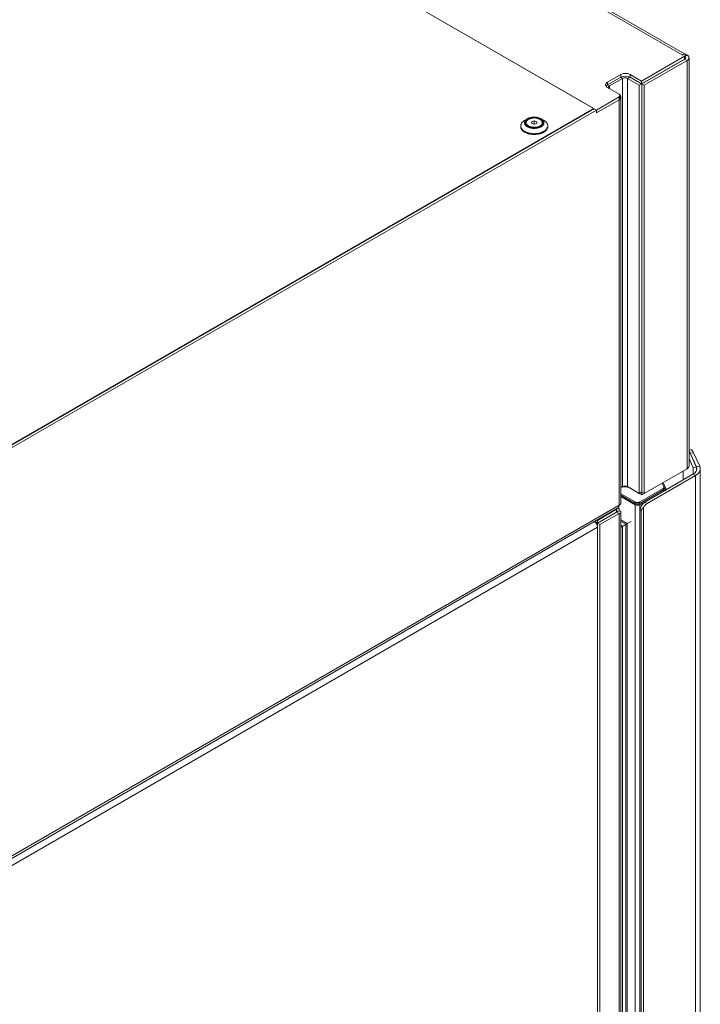
# Model space of a CAD drawing. Units: millimetres. Extents: x -447 to 415, y 5 to 325.
# Drawn here: x 356 to 383, y 203 to 242 of the extents above; entities that cross this region are included whole.
import ezdxf

# ---------------------------------------------------------------- set-up
doc = ezdxf.new("R2010")
doc.units = ezdxf.units.MM

msp = doc.modelspace()

# ---------------------------------------------------------------- linework, layer by layer
at = {"color": 7, "linetype": 'Continuous', "lineweight": 18}
for p, q in [((382.463, 240.886), (360.731, 253.431)), ((382.555, 240.923), (360.864, 253.445)), ((379.069, 238.709), (356.205, 251.907)), ((378.965, 238.769), (356.309, 251.848)), ((380.855, 239.855), (382.552, 240.834)), ((380.855, 239.746), (382.552, 240.725)), ((382.557, 240.723), (380.86, 239.743)), ((382.651, 240.668), (380.954, 239.689)), ((382.477, 240.878), (382.463, 240.886)), ((382.565, 240.929), (382.477, 240.878)), ((382.552, 240.725), (382.552, 240.834)), ((382.557, 240.728), (382.557, 240.723)), ((382.557, 240.723), (382.557, 240.728)), ((382.557, 240.723), (382.651, 240.668)), ((382.596, 240.899), (382.585, 240.906)), ((382.589, 240.777), (382.589, 240.886)), ((382.589, 240.85), (382.651, 240.886)), ((382.651, 240.668), (382.651, 224.555)), ((382.729, 224.664), (382.729, 240.777)), ((380.03, 240.113), (379.512, 239.814)), ((380.03, 240.004), (379.512, 239.705)), ((379.512, 239.814), (379.512, 239.705)), ((380.106, 239.961), (379.587, 239.661)), ((380.03, 240.004), (380.03, 240.113)), ((380.106, 239.961), (380.106, 223.853)), ((380.766, 239.689), (380.294, 239.961)), ((380.294, 223.853), (380.294, 239.961)), ((380.855, 239.855), (380.407, 240.113)), ((380.407, 240.113), (380.407, 240.004)), ((380.86, 239.743), (380.407, 240.004)), ((380.855, 239.746), (380.407, 240.004)), ((380.855, 239.855), (380.855, 239.746)), ((379.512, 239.596), (379.964, 239.335)), ((380.86, 239.743), (380.766, 239.689)), ((380.766, 223.581), (380.766, 239.689)), ((380.86, 223.635), (380.86, 239.743)), ((380.954, 239.689), (380.86, 239.743)), ((380.86, 239.743), (380.86, 223.63)), ((380.954, 239.689), (380.954, 223.575)), ((379.964, 239.226), (379.069, 238.709)), ((379.069, 238.6), (379.964, 239.117)), ((379.964, 239.117), (379.964, 239.226)), ((379.964, 239.117), (379.964, 223.113)), ((380.003, 239.171), (380.003, 239.28)), ((380.042, 223.222), (380.042, 239.226)), ((378.965, 238.769), (349.087, 221.521)), ((349.087, 221.51), (378.974, 238.763)), ((349.182, 221.455), (379.069, 238.709)), ((378.965, 238.758), (378.965, 238.769)), ((379.069, 238.709), (378.974, 238.763)), ((379.069, 238.709), (379.069, 238.6)), ((376.346, 238.365), (376.24, 238.303)), ((376.513, 238.243), (376.61, 238.281)), ((376.52, 238.177), (376.513, 238.243)), ((376.61, 238.281), (376.714, 238.251)), ((376.61, 238.155), (376.61, 238.281)), ((376.714, 238.251), (376.721, 238.184)), ((376.714, 238.181), (376.714, 238.251)), ((376.994, 238.303), (376.888, 238.365)), ((376.084, 238.086), (376.084, 238.056)), ((376.296, 238.214), (376.296, 238.187)), ((376.624, 238.147), (376.52, 238.177)), ((376.603, 238.153), (376.61, 238.155)), ((376.61, 238.155), (376.631, 238.149)), ((376.721, 238.184), (376.624, 238.147)), ((376.939, 238.187), (376.939, 238.214)), ((377.151, 238.056), (377.151, 238.086)), ((382.801, 225.301), (382.729, 225.29)), ((382.768, 225.166), (383.027, 224.608)), ((382.903, 225.187), (382.774, 225.167)), ((383.022, 224.632), (382.774, 225.167)), ((383.151, 224.652), (382.903, 225.187)), ((382.729, 224.951), (382.898, 224.588)), ((383.022, 224.632), (383.151, 224.652)), ((380.86, 223.521), (382.557, 224.501)), ((380.954, 223.575), (382.651, 224.555)), ((382.884, 224.335), (380.98, 223.236)), ((382.978, 224.28), (381.074, 223.182)), ((382.498, 224.466), (382.498, 224.112)), ((382.559, 224.502), (382.557, 224.501)), ((382.884, 224.335), (382.978, 224.28)), ((383.027, 224.608), (382.898, 224.588)), ((382.898, 224.588), (382.898, 224.343)), ((382.978, 179.915), (382.978, 224.28)), ((383.027, 224.608), (383.027, 224.483)), ((383.174, 180.187), (383.174, 224.552)), ((380.106, 223.853), (380.042, 223.816)), ((380.766, 223.581), (380.294, 223.853)), ((381.737, 223.842), (381.669, 223.988)), ((381.709, 224.011), (381.819, 223.774)), ((380.042, 223.565), (380.603, 223.242)), ((380.042, 223.511), (380.603, 223.187)), ((380.65, 223.155), (380.042, 223.505)), ((380.389, 223.793), (380.766, 223.575)), ((380.744, 223.154), (381.737, 223.727)), ((380.86, 223.635), (380.766, 223.581)), ((380.766, 223.575), (380.86, 223.521)), ((380.791, 223.242), (381.702, 223.767)), ((380.791, 223.187), (381.702, 223.713)), ((380.791, 223.127), (381.784, 223.7)), ((380.855, 223.633), (380.86, 223.63)), ((380.86, 223.521), (380.86, 223.63)), ((380.954, 223.575), (380.86, 223.63)), ((381.404, 223.541), (381.406, 223.537)), ((381.515, 223.599), (381.513, 223.604)), ((381.702, 223.713), (381.702, 223.767)), ((381.737, 223.727), (381.784, 223.7)), ((381.741, 223.767), (381.741, 223.822)), ((381.741, 223.792), (381.754, 223.764)), ((381.754, 223.764), (381.819, 223.774)), ((381.823, 223.722), (381.823, 223.754)), ((379.964, 223.113), (348.993, 205.233)), ((380.603, 223.127), (380.042, 223.451)), ((380.485, 223.255), (380.485, 223.25)), ((380.603, 223.187), (380.603, 223.242)), ((380.65, 223.155), (380.603, 223.127)), ((380.603, 223.127), (380.603, 178.762)), ((380.639, 223.161), (380.639, 223.172)), ((380.791, 223.127), (380.744, 223.154)), ((380.791, 223.187), (380.791, 223.242)), ((380.791, 178.762), (380.791, 223.127)), ((380.98, 223.236), (381.074, 223.182)), ((381.091, 223.354), (381.086, 223.357)), ((381.138, 223.382), (381.133, 223.384)), ((381.177, 223.41), (381.177, 223.404)), ((348.938, 205.111), (379.909, 222.991)), ((379.867, 222.951), (379.112, 222.516)), ((379.867, 222.843), (379.112, 222.407)), ((379.87, 222.837), (379.116, 222.401)), ((379.964, 222.782), (379.21, 222.347)), ((379.68, 222.727), (379.673, 222.731)), ((379.867, 222.951), (379.867, 222.843)), ((379.964, 222.895), (379.87, 222.841)), ((379.964, 222.782), (379.87, 222.837)), ((379.955, 222.991), (379.929, 223.006)), ((379.964, 222.782), (379.964, 177.663)), ((380.042, 177.824), (380.042, 222.839)), ((380.838, 222.882), (380.791, 222.909)), ((380.791, 222.909), (380.791, 178.98)), ((380.838, 178.952), (380.838, 222.882)), ((380.933, 223.026), (380.933, 178.808)), ((379.112, 222.407), (379.005, 222.469)), ((379.017, 222.457), (379.015, 222.456)), ((379.116, 222.4), (379.017, 222.457)), ((379.017, 222.455), (379.017, 222.457)), ((379.112, 222.516), (379.1, 222.523)), ((379.116, 222.291), (379.109, 222.295)), ((379.116, 222.291), (379.111, 222.288)), ((379.112, 222.516), (379.112, 222.407)), ((379.21, 222.347), (379.116, 222.401)), ((379.116, 222.401), (379.116, 222.242)), ((379.116, 222.291), (379.116, 222.4)), ((379.21, 222.347), (379.21, 177.227)), ((380.1, 222.279), (380.042, 222.313)), ((380.238, 179.422), (380.238, 222.359)), ((380.29, 222.389), (380.442, 222.477)), ((380.29, 222.389), (380.29, 179.408)), ((349.229, 204.989), (379.116, 222.242)), ((379.116, 222.242), (379.116, 177.223)), ((380.1, 179.332), (380.1, 222.279))]:
    msp.add_line(p, q, dxfattribs=at)
at = {"color": 1, "linetype": 'Continuous', "lineweight": 18}
for p, q in [((382.557, 240.723), (382.552, 240.725)), ((380.106, 239.961), (380.03, 240.004)), ((380.294, 239.961), (380.388, 240.015)), ((379.587, 239.661), (379.512, 239.705)), ((379.587, 239.552), (379.587, 239.661)), ((382.729, 225.16), (382.768, 225.166)), ((383.022, 224.632), (383.022, 224.617)), ((382.502, 224.114), (382.502, 224.469)), ((382.557, 224.501), (382.557, 224.501)), ((380.389, 223.799), (380.389, 223.793)), ((380.766, 223.575), (380.766, 223.581)), ((381.754, 223.764), (381.754, 223.744)), ((381.784, 223.7), (381.784, 223.7)), ((381.155, 223.397), (381.155, 223.391)), ((381.172, 223.401), (381.172, 223.407)), ((379.867, 222.951), (379.854, 222.959)), ((379.87, 222.841), (379.867, 222.843)), ((379.87, 222.841), (379.87, 222.837)), ((380.042, 222.532), (380.29, 222.389)), ((380.238, 222.359), (380.042, 222.472))]:
    msp.add_line(p, q, dxfattribs=at)
at = {"color": 7, "linetype": 'Continuous', "lineweight": 18, "flags": 128}
for points in [[(382.552, 240.834), (382.561, 240.84), (382.569, 240.847), (382.576, 240.853), (382.582, 240.861), (382.586, 240.868), (382.588, 240.876), (382.589, 240.884), (382.589, 240.892), (382.587, 240.9), (382.584, 240.908), (382.579, 240.915), (382.573, 240.922), (382.565, 240.929)], [(379.587, 239.661), (379.577, 239.655), (379.569, 239.648), (379.561, 239.64), (379.556, 239.632), (379.551, 239.624), (379.549, 239.615), (379.548, 239.607), (379.549, 239.598), (379.551, 239.59), (379.556, 239.581), (379.561, 239.573), (379.569, 239.566), (379.577, 239.559), (379.585, 239.553)], [(379.964, 239.226), (379.974, 239.232), (379.983, 239.239), (379.99, 239.247), (379.996, 239.255), (380, 239.263), (380.002, 239.272), (380.003, 239.28), (380.002, 239.289), (380, 239.297), (379.996, 239.306), (379.99, 239.314), (379.983, 239.321), (379.974, 239.328), (379.964, 239.335)], [(376.117, 237.979), (376.108, 237.994), (376.1, 238.01), (376.094, 238.026), (376.089, 238.042), (376.086, 238.058), (376.084, 238.074), (376.084, 238.09), (376.085, 238.107), (376.088, 238.123), (376.092, 238.139), (376.098, 238.155), (376.105, 238.171), (376.113, 238.186), (376.123, 238.201), (376.134, 238.216), (376.147, 238.231), (376.161, 238.245), (376.176, 238.259), (376.193, 238.272), (376.21, 238.284), (376.229, 238.297), (376.24, 238.303)], [(376.994, 238.303), (377.008, 238.295), (377.026, 238.283), (377.044, 238.271), (377.06, 238.257), (377.075, 238.244), (377.089, 238.229), (377.101, 238.215), (377.113, 238.2), (377.122, 238.185), (377.131, 238.169), (377.138, 238.153), (377.143, 238.137), (377.147, 238.121), (377.15, 238.105), (377.151, 238.089), (377.15, 238.073), (377.148, 238.056), (377.145, 238.04), (377.14, 238.024), (377.134, 238.008), (377.126, 237.993), (377.117, 237.978), (377.106, 237.962), (377.094, 237.948), (377.081, 237.933), (377.066, 237.919), (377.05, 237.906), (377.033, 237.893), (377.015, 237.881), (376.996, 237.869), (376.976, 237.858), (376.954, 237.847), (376.932, 237.837), (376.909, 237.828), (376.885, 237.819), (376.86, 237.812), (376.835, 237.805), (376.809, 237.798), (376.782, 237.793), (376.755, 237.788), (376.728, 237.784), (376.7, 237.781), (376.672, 237.779), (376.644, 237.778), (376.616, 237.778), (376.588, 237.778), (376.56, 237.78), (376.532, 237.782), (376.504, 237.785), (376.477, 237.789), (376.45, 237.793), (376.423, 237.799), (376.397, 237.805), (376.372, 237.812), (376.347, 237.82), (376.324, 237.829), (376.3, 237.838), (376.278, 237.848), (376.257, 237.859), (376.237, 237.87), (376.218, 237.882), (376.199, 237.894), (376.183, 237.907), (376.167, 237.921), (376.152, 237.935), (376.139, 237.949), (376.127, 237.964), (376.117, 237.979), (376.117, 237.979)], [(376.258, 238.131), (376.267, 238.119), (376.277, 238.106), (376.289, 238.094), (376.302, 238.083), (376.316, 238.072), (376.331, 238.061), (376.347, 238.051), (376.365, 238.042), (376.383, 238.033), (376.403, 238.025), (376.423, 238.017), (376.444, 238.011), (376.465, 238.005), (376.487, 238), (376.51, 237.996), (376.533, 237.992), (376.556, 237.99), (376.58, 237.988), (376.604, 237.987), (376.628, 237.987), (376.652, 237.988), (376.675, 237.989), (376.699, 237.992), (376.722, 237.995), (376.745, 237.999), (376.767, 238.004), (376.788, 238.01), (376.809, 238.017), (376.83, 238.024), (376.849, 238.032), (376.868, 238.041), (376.885, 238.05), (376.902, 238.06), (376.917, 238.07), (376.931, 238.081), (376.944, 238.093), (376.956, 238.105), (376.967, 238.117), (376.976, 238.13), (376.984, 238.143), (376.99, 238.156), (376.995, 238.17), (376.998, 238.183), (377, 238.197), (377.001, 238.211), (377, 238.224), (376.997, 238.238), (376.993, 238.252), (376.988, 238.265), (376.981, 238.278), (376.973, 238.291), (376.963, 238.304), (376.952, 238.316), (376.94, 238.328), (376.926, 238.339), (376.911, 238.35), (376.896, 238.36), (376.879, 238.37), (376.861, 238.379), (376.842, 238.387), (376.822, 238.395), (376.802, 238.402), (376.78, 238.408), (376.758, 238.414), (376.736, 238.419), (376.713, 238.422), (376.69, 238.425), (376.666, 238.428), (376.643, 238.429), (376.619, 238.429), (376.595, 238.429), (376.571, 238.428), (376.548, 238.426), (376.524, 238.423), (376.501, 238.419), (376.479, 238.414), (376.457, 238.409), (376.436, 238.403), (376.415, 238.396), (376.395, 238.388), (376.376, 238.38), (376.358, 238.371), (376.341, 238.362), (376.325, 238.351), (376.31, 238.341), (376.297, 238.329), (376.284, 238.318), (376.273, 238.305), (376.263, 238.293), (376.255, 238.28), (376.248, 238.267), (376.242, 238.253), (376.238, 238.24), (376.235, 238.226), (376.234, 238.212), (376.234, 238.199), (376.236, 238.185), (376.239, 238.171), (376.244, 238.158), (376.25, 238.144), (376.258, 238.131)], [(376.292, 238.139), (376.301, 238.127), (376.311, 238.115), (376.322, 238.103), (376.334, 238.093), (376.348, 238.082), (376.363, 238.072), (376.379, 238.063), (376.396, 238.054), (376.414, 238.046), (376.432, 238.039), (376.452, 238.032), (376.472, 238.026), (376.493, 238.021), (376.515, 238.017), (376.537, 238.014), (376.559, 238.011), (376.581, 238.009), (376.604, 238.008), (376.627, 238.008), (376.649, 238.009), (376.672, 238.01), (376.694, 238.013), (376.716, 238.016), (376.737, 238.02), (376.758, 238.025), (376.779, 238.031), (376.799, 238.038), (376.818, 238.045), (376.836, 238.053), (376.853, 238.061), (376.869, 238.07), (376.884, 238.08), (376.898, 238.091), (376.911, 238.101), (376.922, 238.113), (376.932, 238.124), (376.941, 238.136), (376.948, 238.149), (376.954, 238.162), (376.959, 238.174), (376.962, 238.187), (376.964, 238.2), (376.964, 238.213), (376.963, 238.227), (376.96, 238.24), (376.955, 238.252), (376.95, 238.265), (376.942, 238.277), (376.934, 238.29), (376.924, 238.301), (376.913, 238.313), (376.9, 238.324), (376.887, 238.334), (376.872, 238.344), (376.856, 238.353), (376.839, 238.362), (376.821, 238.37), (376.802, 238.377), (376.783, 238.384), (376.762, 238.39), (376.741, 238.395), (376.72, 238.399), (376.698, 238.403), (376.676, 238.405), (376.653, 238.407), (376.631, 238.408), (376.608, 238.408), (376.585, 238.407), (376.563, 238.406), (376.541, 238.403), (376.519, 238.4), (376.497, 238.396), (376.476, 238.391), (376.456, 238.385), (376.436, 238.379), (376.417, 238.372), (376.399, 238.364), (376.382, 238.355), (376.366, 238.346), (376.351, 238.336), (376.337, 238.326), (376.324, 238.315), (376.313, 238.304), (376.302, 238.292), (376.294, 238.28), (376.286, 238.267), (376.28, 238.255), (376.276, 238.242), (376.273, 238.229), (376.271, 238.216), (376.271, 238.203), (376.272, 238.19), (376.275, 238.177), (376.279, 238.164), (376.285, 238.151), (376.292, 238.139)], [(376.795, 238.059), (376.813, 238.066), (376.83, 238.074), (376.846, 238.083), (376.86, 238.092), (376.874, 238.102), (376.887, 238.113), (376.898, 238.123), (376.908, 238.135), (376.917, 238.146), (376.924, 238.158), (376.93, 238.17), (376.934, 238.183), (376.937, 238.195), (376.938, 238.208), (376.938, 238.221), (376.937, 238.233), (376.934, 238.246), (376.929, 238.258), (376.923, 238.271), (376.916, 238.282), (376.907, 238.294), (376.897, 238.305), (376.885, 238.316), (376.872, 238.326), (376.859, 238.336), (376.843, 238.345), (376.827, 238.354), (376.81, 238.362), (376.792, 238.369), (376.773, 238.376), (376.754, 238.381), (376.734, 238.386), (376.713, 238.391), (376.692, 238.394), (376.67, 238.397), (376.649, 238.398), (376.627, 238.399), (376.605, 238.399), (376.583, 238.398), (376.561, 238.396), (376.54, 238.394), (376.519, 238.39), (376.498, 238.386), (376.478, 238.381), (376.459, 238.375), (376.44, 238.368), (376.422, 238.361), (376.405, 238.353), (376.389, 238.344), (376.374, 238.335), (376.36, 238.325), (376.348, 238.315), (376.336, 238.304), (376.326, 238.292), (376.318, 238.281), (376.311, 238.269), (376.305, 238.257), (376.3, 238.244), (376.298, 238.232), (376.296, 238.219), (376.296, 238.206), (376.298, 238.194), (376.301, 238.181), (376.305, 238.169), (376.311, 238.157), (376.319, 238.145), (376.328, 238.133), (376.338, 238.122), (376.349, 238.111), (376.362, 238.101), (376.376, 238.091), (376.391, 238.082), (376.407, 238.073), (376.424, 238.065), (376.442, 238.058), (376.461, 238.051), (376.481, 238.046), (376.501, 238.041), (376.522, 238.037), (376.543, 238.033), (376.564, 238.031), (376.586, 238.029), (376.608, 238.028), (376.63, 238.028), (376.652, 238.029), (376.673, 238.031), (376.695, 238.034), (376.716, 238.037), (376.737, 238.041), (376.757, 238.046), (376.776, 238.052), (376.795, 238.059)], [(376.117, 237.949), (376.127, 237.934), (376.139, 237.919), (376.152, 237.905), (376.167, 237.891), (376.183, 237.877), (376.199, 237.864), (376.218, 237.852), (376.237, 237.84), (376.257, 237.829), (376.278, 237.818), (376.3, 237.808), (376.324, 237.799), (376.347, 237.79), (376.372, 237.782), (376.397, 237.775), (376.423, 237.769), (376.45, 237.763), (376.477, 237.759), (376.504, 237.755), (376.532, 237.752), (376.56, 237.75), (376.588, 237.748), (376.616, 237.748), (376.644, 237.748), (376.672, 237.749), (376.7, 237.752), (376.728, 237.755), (376.755, 237.758), (376.782, 237.763), (376.809, 237.768), (376.835, 237.775), (376.86, 237.782), (376.885, 237.789), (376.909, 237.798), (376.932, 237.807), (376.954, 237.817), (376.976, 237.828), (376.996, 237.839), (377.015, 237.851), (377.033, 237.863), (377.05, 237.876), (377.066, 237.89), (377.081, 237.903), (377.094, 237.918), (377.106, 237.933), (377.117, 237.948), (377.126, 237.963), (377.134, 237.979), (377.14, 237.994), (377.145, 238.01), (377.148, 238.027), (377.15, 238.043), (377.151, 238.056)], [(382.903, 225.187), (382.895, 225.204), (382.887, 225.22), (382.878, 225.235), (382.87, 225.248), (382.862, 225.26), (382.854, 225.27), (382.846, 225.279), (382.838, 225.287), (382.831, 225.293), (382.823, 225.297), (382.816, 225.3), (382.809, 225.301), (382.802, 225.301), (382.801, 225.301)], [(382.978, 224.28), (383, 224.293), (383.021, 224.307), (383.041, 224.322), (383.059, 224.337), (383.076, 224.352), (383.092, 224.368), (383.107, 224.384), (383.12, 224.401), (383.132, 224.418), (383.142, 224.435), (383.151, 224.453), (383.158, 224.47), (383.165, 224.488), (383.169, 224.507), (383.172, 224.525), (383.174, 224.543), (383.174, 224.561), (383.172, 224.58), (383.169, 224.598), (383.165, 224.616), (383.159, 224.634), (383.151, 224.652)], [(380.1, 222.279), (380.1, 222.279), (380.099, 222.279), (380.096, 222.277), (380.093, 222.275), (380.089, 222.273), (380.084, 222.27), (380.078, 222.267), (380.072, 222.263), (380.065, 222.259), (380.058, 222.255), (380.051, 222.251), (380.043, 222.247), (380.042, 222.246)]]:
    msp.add_lwpolyline(points, dxfattribs=at)
at = {"color": 7, "linetype": 'Continuous', "lineweight": 18}
for centre, radius, start, end in [((382.557, 240.732), 0.18, 97.1092, 121.407), ((382.527, 240.783), 0.0626, 293.7935, 354.8863), ((382.537, 240.777), 0.0578, 290.3644, 24.7779), ((382.55, 240.819), 0.0923, 34.4063, 67.4369), ((382.61, 240.777), 0.117, 290.9922, 69.0078), ((379.553, 239.705), 0.117, 110.9922, 249.0078), ((380.219, 239.75), 0.409, 62.559, 117.441), ((380.219, 239.641), 0.409, 62.559, 117.441), ((380.2, 239.78), 0.204, 62.4576, 117.5424), ((379.596, 239.549), 0.177, 118.4449, 145.1434), ((379.923, 239.226), 0.116, 290.8494, 67.9015), ((379.935, 239.179), 0.0689, 295.2735, 353.4064), ((376.283, 238.059), 0.199, 180.882, 213.539), ((376.453, 238.202), 0.157, 185.2303, 243.0755), ((376.783, 238.201), 0.157, 296.7924, 354.9018), ((382.394, 224.999), 0.416, 23.6977, 36.1639), ((382.355, 224.981), 0.453, 24.0346, 34.111), ((382.595, 224.678), 0.136, 294.7137, 353.9661), ((382.803, 224.553), 0.233, 290.3664, 19.7825), ((380.2, 223.672), 0.204, 62.4576, 117.5424), ((380.199, 223.422), 0.417, 62.8962, 112.0328), ((381.682, 223.822), 0.0585, 290.5746, 19.5743), ((381.676, 223.773), 0.0651, 293.3582, 355.2979), ((381.727, 223.755), 0.0293, 290.7248, 19.4241), ((381.763, 223.755), 0.0585, 290.5746, 19.5743), ((379.834, 223.098), 0.131, 304.916, 6.3962), ((379.908, 223.236), 0.136, 294.7137, 353.9661), ((380.697, 223.422), 0.204, 242.4474, 297.5321), ((380.697, 223.368), 0.204, 242.4474, 297.5321), ((380.697, 223.308), 0.204, 242.4474, 297.5321), ((380.697, 223.245), 0.102, 242.3808, 297.5987), ((381.2, 222.891), 0.409, 122.5366, 177.4429), ((381.285, 222.848), 0.395, 122.2533, 153.098), ((378.803, 222.226), 0.313, 2.9311, 50.4299)]:
    msp.add_arc(centre, radius, start, end, dxfattribs=at)
for centre, major_axis, ratio, start_param, end_param in [((381.216, 222.882), (0.377, 0), 0.577382, 2.419013, 3.141748), ((380.505, 222.513), (1.027, 0.593), 0.00007, 1.833594, 1.976045), ((380.505, 222.513), (1.027, 0.593), 0.00007, 1.833594, 1.976045), ((380.252, 222.367), (0.0533, 0.0308), 0.00007, 0.785358, 1.833594), ((380.252, 222.367), (0.0533, 0.0308), 0.00007, 0.785358, 1.833594), ((380.053, 222.252), (0.0467, 0.0269), 0.00007, 0.000041, 1.810517)]:
    msp.add_ellipse(centre, major_axis=major_axis, ratio=ratio, start_param=start_param, end_param=end_param, dxfattribs=at)
for points in [[(379.964, 222.895), (379.966, 222.903), (379.971, 222.919), (379.973, 222.939), (379.973, 222.957), (379.97, 222.972), (379.964, 222.984), (379.955, 222.992), (379.944, 222.995), (379.931, 222.995), (379.916, 222.99), (379.9, 222.982), (379.884, 222.969), (379.872, 222.957), (379.867, 222.951)], [(379.87, 222.841), (379.873, 222.845), (379.88, 222.855), (379.886, 222.866), (379.889, 222.873), (379.888, 222.876), (379.885, 222.875), (379.88, 222.869), (379.874, 222.859), (379.869, 222.848), (379.867, 222.843)]]:
    msp.add_open_spline(points, degree=3, dxfattribs=at)
for points, knots in [([(379.87, 222.837), (379.873, 222.836), (379.88, 222.836), (379.888, 222.835), (379.895, 222.835), (379.901, 222.836), (379.905, 222.836), (379.908, 222.837), (379.909, 222.838), (379.909, 222.839), (379.907, 222.84), (379.903, 222.842), (379.896, 222.842), (379.889, 222.842), (379.88, 222.842), (379.873, 222.841), (379.87, 222.841)], [0, 0, 0, 0, 0.067912, 0.136392, 0.206679, 0.277596, 0.339589, 0.402014, 0.465795, 0.530047, 0.592025, 0.718086, 0.78232, 0.863097, 0.931261, 1, 1, 1, 1]), ([(379.964, 222.782), (379.97, 222.784), (379.98, 222.786), (379.994, 222.791), (380.007, 222.797), (380.018, 222.803), (380.027, 222.81), (380.034, 222.817), (380.039, 222.824), (380.042, 222.832), (380.043, 222.839), (380.042, 222.847), (380.038, 222.855), (380.033, 222.862), (380.026, 222.869), (380.016, 222.876), (380.005, 222.882), (379.993, 222.887), (379.979, 222.892), (379.969, 222.894), (379.964, 222.895)], [0, 0, 0, 0, 0.05518, 0.110743, 0.167514, 0.224702, 0.279891, 0.335463, 0.392243, 0.449441, 0.50463, 0.560202, 0.616982, 0.67418, 0.729569, 0.785345, 0.841721, 0.898919, 0.949314, 1, 1, 1, 1])]:
    msp.add_open_spline(points, degree=3, knots=knots, dxfattribs=at)

doc.saveas('drawing.dxf')
